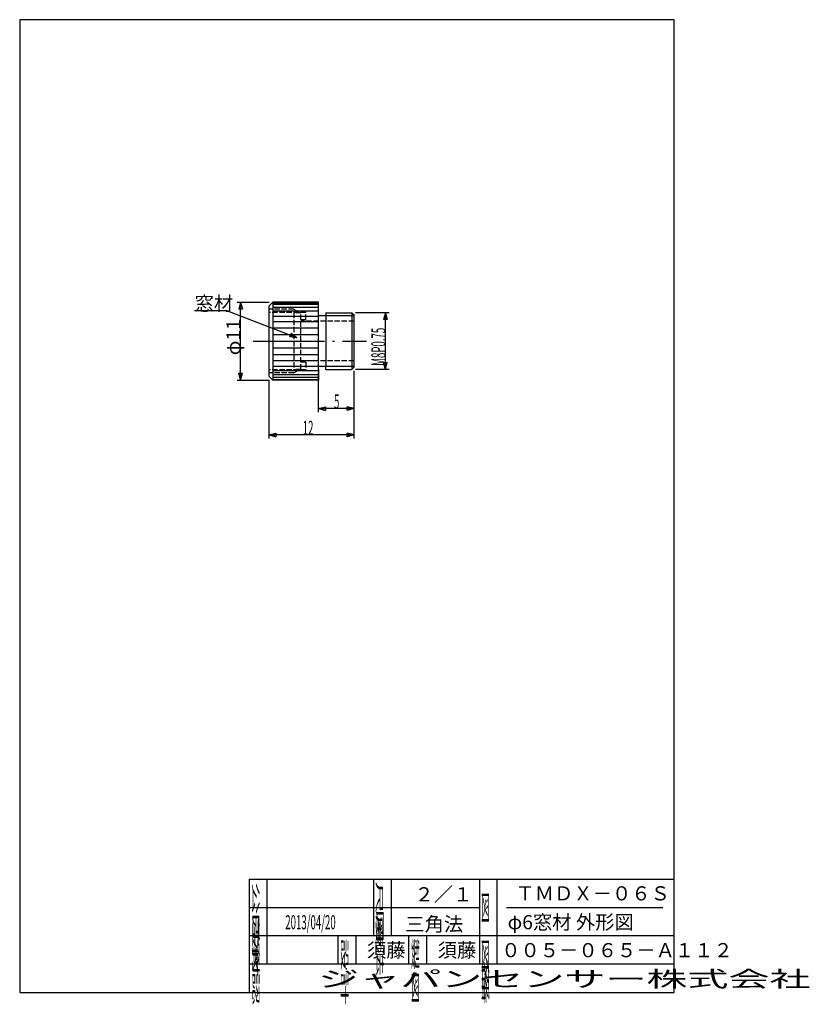
# Model space of a CAD drawing. Extents: x 7 to 118, y 3 to 142.
import ezdxf

# ---------------------------------------------------------------- set-up
doc = ezdxf.new("R2010")
doc.units = 0
doc.header["$LTSCALE"] = 0.125
doc.linetypes.add('DASHDOT', pattern=[50.5, 30, -9, 2.5, -9])
doc.linetypes.add('DOT', pattern=[8, 6, -2])
for name, color, linetype in [('1', 7, 'CONTINUOUS'), ('2', 134, 'CONTINUOUS'), ('5', 94, 'CONTINUOUS')]:
    doc.layers.add(name, color=color, linetype=linetype)
doc.styles.add('KANJI', font='TXT', dxfattribs={"bigfont": 'BIGFONT'})
doc.dimstyles.get("Standard").update_dxf_attribs({"dimtxt": 2.5, "dimasz": 2.5, "dimexe": 1.25, "dimexo": 0.625, "dimtad": 1, "dimcen": 2.5, "dimazin": 3, "dimtfac": 1, "dimtmove": 0, "dimatfit": 3})

# ---------------------------------------------------------------- blocks, each defined once
blk = doc.blocks.new('*D1')
at = {"layer": '2', "color": 134, "linetype": 'CONTINUOUS'}
for p, q in [((37.45842, 102.169914), (41.99478, 102.169914)), ((37.95842, 102.169914), (37.699601, 101.203989)), ((37.95842, 101.928433), (37.82901, 101.44547)), ((37.95842, 91.169914), (37.95842, 102.169914)), ((37.95842, 102.169914), (38.217239, 101.203989)), ((37.95842, 101.928433), (38.08783, 101.44547)), ((38.217239, 101.203989), (37.699601, 101.203989)), ((38.08783, 101.44547), (37.82901, 101.44547)), ((37.95842, 91.169914), (37.699601, 92.13584)), ((37.699601, 92.13584), (38.217239, 92.13584)), ((37.95842, 91.411396), (37.82901, 91.894359)), ((37.82901, 91.894359), (38.08783, 91.894359)), ((37.95842, 91.169914), (38.217239, 92.13584)), ((37.95842, 91.411396), (38.08783, 91.894359)), ((37.45842, 91.169914), (41.99478, 91.169914))]:
    blk.add_line(p, q, dxfattribs=at)
at = {"layer": '2', "color": 134, "linetype": 'CONTINUOUS', "style": 'KANJI'}
blk.add_text('φ11', height=2, rotation=90, dxfattribs=at).set_placement((37.95842, 94.669914))
blk = doc.blocks.new('*D2')
at = {"layer": '2', "color": 134, "linetype": 'CONTINUOUS'}
for p, q in [((53.99478, 82.902145), (53.99478, 92.469914)), ((41.99478, 82.902145), (41.99478, 91.169914)), ((41.99478, 83.402145), (42.960706, 83.660964)), ((42.236262, 83.402145), (42.719225, 83.531554)), ((42.719225, 83.531554), (42.719225, 83.272735)), ((42.960706, 83.660964), (42.960706, 83.143326)), ((53.99478, 83.402145), (53.028854, 83.660964)), ((53.028854, 83.143326), (53.028854, 83.660964)), ((53.753299, 83.402145), (53.270336, 83.531554)), ((53.270336, 83.272735), (53.270336, 83.531554)), ((53.99478, 83.402145), (41.99478, 83.402145)), ((41.99478, 83.402145), (42.960706, 83.143326)), ((42.236262, 83.402145), (42.719225, 83.272735)), ((53.99478, 83.402145), (53.028854, 83.143326)), ((53.753299, 83.402145), (53.270336, 83.272735))]:
    blk.add_line(p, q, dxfattribs=at)
at = {"layer": '2', "color": 134, "linetype": 'CONTINUOUS', "style": 'KANJI', "width": 0.5}
blk.add_text('12', height=2, dxfattribs=at).set_placement((46.743039, 83.402145))
blk = doc.blocks.new('*D3')
at = {"layer": '2', "color": 134, "linetype": 'CONTINUOUS'}
for p, q in [((58.9398, 100.669914), (54.19478, 100.669914)), ((58.4398, 100.669914), (58.180981, 99.703989)), ((58.4398, 100.428433), (58.310391, 99.94547)), ((58.4398, 92.669914), (58.4398, 100.669914)), ((58.4398, 100.669914), (58.698619, 99.703989)), ((58.4398, 100.428433), (58.56921, 99.94547)), ((58.698619, 99.703989), (58.180981, 99.703989)), ((58.56921, 99.94547), (58.310391, 99.94547)), ((58.4398, 92.669914), (58.180981, 93.63584)), ((58.180981, 93.63584), (58.698619, 93.63584)), ((58.4398, 92.911396), (58.310391, 93.394359)), ((58.310391, 93.394359), (58.56921, 93.394359)), ((58.4398, 92.669914), (58.698619, 93.63584)), ((58.4398, 92.911396), (58.56921, 93.394359)), ((58.9398, 92.669914), (54.19478, 92.669914))]:
    blk.add_line(p, q, dxfattribs=at)
at = {"layer": '2', "color": 134, "linetype": 'CONTINUOUS', "style": 'KANJI', "width": 0.5}
blk.add_text('M8P0.75', height=2, rotation=90, dxfattribs=at).set_placement((58.4398, 93.169914))
blk = doc.blocks.new('*D4')
at = {"layer": '2', "color": 134, "linetype": 'CONTINUOUS'}
for p, q in [((48.99478, 86.630878), (48.99478, 92.169914)), ((53.99478, 86.630878), (53.99478, 92.469914)), ((48.99478, 87.130878), (49.960706, 87.389697)), ((53.99478, 87.130878), (48.99478, 87.130878)), ((48.99478, 87.130878), (49.960706, 86.872059)), ((49.236262, 87.130878), (49.719225, 87.260288)), ((49.236262, 87.130878), (49.719225, 87.001469)), ((49.719225, 87.260288), (49.719225, 87.001469)), ((49.960706, 87.389697), (49.960706, 86.872059)), ((53.99478, 87.130878), (53.028854, 87.389697)), ((53.028854, 86.872059), (53.028854, 87.389697)), ((53.99478, 87.130878), (53.028854, 86.872059)), ((53.753299, 87.130878), (53.270336, 87.260288)), ((53.270336, 87.001469), (53.270336, 87.260288)), ((53.753299, 87.130878), (53.270336, 87.001469))]:
    blk.add_line(p, q, dxfattribs=at)
at = {"layer": '2', "color": 134, "linetype": 'CONTINUOUS', "style": 'KANJI', "width": 0.5}
blk.add_text('5', height=2, dxfattribs=at).set_placement((51.163103, 87.130878))

msp = doc.modelspace()

# ---------------------------------------------------------------- linework, layer by layer
at = {"layer": '1', "color": 7, "linetype": 'CONTINUOUS'}
for p, q in [((41.99478, 101.669914), (42.49478, 102.169914)), ((41.99478, 91.669914), (41.99478, 101.669914)), ((42.49478, 102.169914), (42.49478, 91.169914)), ((48.99478, 102.169914), (42.49478, 102.169914)), ((42.49478, 102.086357), (48.99478, 102.086357)), ((48.99478, 101.838224), (42.49478, 101.838224)), ((48.99478, 92.669914), (48.99478, 102.169914)), ((48.99478, 101.433054), (42.49478, 101.433054)), ((48.99478, 100.883159), (42.49478, 100.883159)), ((49.99478, 100.263914), (48.99478, 100.263914)), ((49.99478, 100.669914), (53.69478, 100.669914)), ((49.99478, 100.669914), (49.99478, 93.075914)), ((53.99478, 100.263914), (49.99478, 100.263914)), ((53.69478, 100.669914), (53.99478, 100.369914)), ((53.69478, 100.669914), (53.69478, 92.669914)), ((53.99478, 92.969914), (53.99478, 100.369914)), ((42.49478, 100.205246), (48.99478, 100.205246)), ((42.49478, 99.419914), (48.99478, 99.419914)), ((42.49478, 98.551025), (48.99478, 98.551025)), ((42.49478, 97.624979), (48.99478, 97.624979)), ((42.49478, 96.669914), (48.99478, 96.669914)), ((42.49478, 95.714849), (48.99478, 95.714849)), ((42.49478, 94.788804), (48.99478, 94.788804)), ((42.49478, 93.919915), (48.99478, 93.919915)), ((42.49478, 93.134583), (48.99478, 93.134583)), ((48.99478, 92.45667), (42.49478, 92.45667)), ((48.99478, 91.906774), (42.49478, 91.906774)), ((49.99478, 93.075914), (48.99478, 93.075914)), ((48.99478, 92.669914), (48.99478, 91.169915)), ((49.99478, 92.669914), (49.99478, 93.075914)), ((53.99478, 93.075914), (49.99478, 93.075914)), ((49.99478, 92.669914), (53.69478, 92.669914)), ((53.69478, 92.669914), (53.99478, 92.969914)), ((41.99478, 91.669914), (42.49478, 91.169914)), ((48.99478, 91.501605), (42.49478, 91.501605)), ((42.49478, 91.253472), (48.99478, 91.253472)), ((48.99478, 91.169914), (42.49478, 91.169914))]:
    msp.add_line(p, q, dxfattribs=at)
at = {"layer": '1', "color": 7, "linetype": 'DOT'}
for p, q in [((45.493546, 101.169905), (41.99478, 101.169905)), ((47.19478, 100.719914), (41.99478, 100.719914)), ((45.493546, 101.169905), (46.256182, 100.728888)), ((46.49478, 100.669914), (45.493546, 100.669914)), ((45.493546, 100.669914), (45.493546, 92.669914)), ((46.49478, 92.669914), (46.49478, 100.669914)), ((47.19478, 99.669913), (47.19478, 100.719914)), ((46.49478, 93.669916), (46.49478, 99.669913)), ((47.19478, 99.669913), (46.49478, 99.669913)), ((53.99478, 99.469914), (46.49478, 99.469912)), ((53.99478, 93.869914), (46.49478, 93.869916)), ((47.19478, 93.669916), (46.49478, 93.669916)), ((47.19478, 93.669916), (47.19478, 92.619914)), ((47.19478, 92.619914), (41.99478, 92.619914)), ((45.493546, 92.169924), (41.99478, 92.169924)), ((45.493546, 92.169924), (41.99478, 92.169924)), ((46.49478, 92.669914), (45.493546, 92.669914)), ((45.493546, 92.169924), (46.256182, 92.619914))]:
    msp.add_line(p, q, dxfattribs=at)
at = {"layer": '1', "color": 7, "linetype": 'DASHDOT'}
msp.add_line((39.753141, 96.669914), (55.7573, 96.669914), dxfattribs=at)
at = {"layer": '2', "color": 134, "linetype": 'CONTINUOUS'}
for p, q in [((36.010858, 100.955316), (31.456004, 100.955316)), ((45.927155, 97.144687), (36.010858, 100.955316)), ((44.932671, 97.249575), (45.118351, 97.732765)), ((45.927155, 97.144687), (45.118351, 97.732765)), ((45.204502, 97.283752), (45.297342, 97.525347)), ((45.701744, 97.231308), (45.297342, 97.525347)), ((45.927155, 97.144687), (44.932671, 97.249575)), ((45.701744, 97.231308), (45.204502, 97.283752))]:
    msp.add_line(p, q, dxfattribs=at)
at = {"layer": '5', "color": 94, "linetype": 'CONTINUOUS'}
for p, q in [((6.734597, 142.104085), (6.734597, 4.604085)), ((99.234597, 142.104085), (6.734597, 142.104085)), ((99.234597, 4.604085), (99.234597, 142.104085)), ((39.234597, 20.604085), (99.234597, 20.604085)), ((39.234597, 4.604085), (39.234597, 20.604085)), ((41.734597, 8.604085), (41.734597, 20.604085)), ((56.734597, 20.604085), (56.734597, 12.604085)), ((59.234597, 20.604085), (59.234597, 12.604085)), ((71.734597, 20.604085), (71.734597, 8.604085)), ((74.234597, 8.604085), (74.234597, 20.604085)), ((39.234597, 16.604085), (71.734597, 16.604085)), ((75.556448, 16.589321), (97.626822, 16.589321)), ((99.234597, 12.604085), (39.234597, 12.604085)), ((51.734597, 8.604085), (51.734597, 12.604085)), ((54.234597, 12.604085), (54.234597, 8.604085)), ((61.734597, 8.604085), (61.734597, 12.604085)), ((64.234597, 12.604085), (64.234597, 8.604085)), ((99.234597, 8.604085), (39.234597, 8.604085)), ((6.734597, 4.604085), (99.234597, 4.604085))]:
    msp.add_line(p, q, dxfattribs=at)

# ---------------------------------------------------------------- texts
at = {"layer": '2', "color": 134, "linetype": 'CONTINUOUS', "style": 'KANJI'}
msp.add_text('窓材', height=2, dxfattribs=at).set_placement((31.456004, 100.998619))
at = {"layer": '5', "color": 94, "linetype": 'CONTINUOUS', "style": 'KANJI', "width": 4}
for s, p in [('公差', (39.67872, 20.297379)), ('尺度', (57.134846, 20.379333)), ('図\u3000名', (72.132362, 18.986121)), ('日付', (39.67872, 16.281651)), ('図法', (57.216799, 16.363605)), ('承認', (39.67872, 12.347876)), ('設計', (52.217627, 12.347876)), ('製図', (62.215971, 12.42983)), ('図番', (72.132362, 12.347876))]:
    msp.add_text(s, height=0.875, rotation=-90, dxfattribs=at).set_placement(p)
at = {"layer": '5', "color": 94, "linetype": 'CONTINUOUS', "style": 'KANJI'}
for s, p in [('２／１', (62.548081, 17.466289)), ('ＴＭＤＸ－０６Ｓ', (76.811453, 17.600784)), ('三角法', (61.232528, 13.249366)), ('φ6窓材 外形図', (75.695594, 13.530056)), ('須藤', (55.824656, 9.573573)), ('須藤', (65.824656, 9.573573)), ('００５－０６５－Ａ１１２', (74.797591, 9.573573))]:
    msp.add_text(s, height=2, dxfattribs=at).set_placement(p)
for s, height, width, p in [('2013/04/20', 2, 0.5, (44.277904, 13.519931)), ('ジャパンセンサー株式会社', 2.25, 1.888889, (48.939481, 5.381816))]:
    msp.add_text(s, height=height, dxfattribs=dict(at, width=width)).set_placement(p)

# ---------------------------------------------------------------- dimensions: what is measured, and where the dimension line sits
at = {"layer": '2', "color": 134, "linetype": 'CONTINUOUS'}
for base, p1, p2, angle, text, picture, middle in [((37.95842, 91.169914), (41.99478, 91.169914), (41.99478, 102.169914), 90, 'φ11', '*D1', (37.95842, 96.669914)), ((58.4398, 92.669914), (54.19478, 92.669914), (54.19478, 100.669914), 90, 'M8P0.75', '*D3', (58.4398, 96.669914)), ((53.99478, 83.402145), (53.99478, 92.469914), (41.99478, 91.169914), 180, '12', '*D2', (47.743039, 83.402145)), ((53.99478, 87.130878), (53.99478, 92.469914), (48.99478, 92.169914), 180, '5', '*D4', (51.663103, 87.130878))]:
    dim = msp.add_linear_dim(base=base, p1=p1, p2=p2, angle=angle, text=text, dimstyle='Standard', dxfattribs=at)
    dim.commit()
    dim.dimension.update_dxf_attribs({"geometry": picture, "text_midpoint": middle})

doc.saveas('drawing.dxf')
